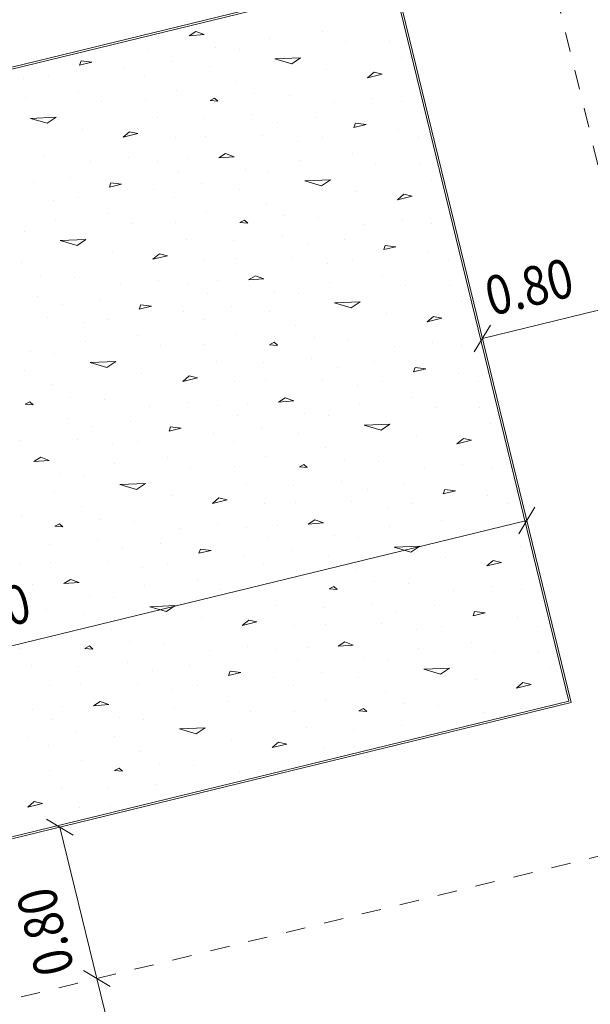
# Model space of a CAD drawing. Units: millimetres. Extents: x -400 to 2216, y -237 to -152.
# Drawn here: x 22 to 25, y -176 to -171 of the extents above; entities that cross this region are included whole.
import ezdxf

# ---------------------------------------------------------------- set-up
doc = ezdxf.new("R2010")
doc.units = ezdxf.units.MM
doc.header["$LTSCALE"] = 0.1
doc.linetypes.add('XKITLINE00', pattern=[0])
doc.linetypes.add('XKITLINE04', pattern=[3, 0.5, -0.5, 0.5, -0.5, 0.5, -0.5])
for name, color, linetype, lineweight in [('1', 1, 'Continuous', 13), ('Graphic object', 1, 'Continuous', 0), ('ÇäÏÇÒå', 1, 'Continuous', 0), ('ÔÈ˜å', 1, 'Continuous', 0), ('ÞØÚå ', 1, 'Continuous', 0)]:
    doc.layers.add(name, color=color, linetype=linetype, lineweight=lineweight)
doc.styles.add('GENERATED_STYLE_2', font='arial.ttf')
doc.styles.add('ROMANC', font='romans.shx')
doc.dimstyles.new('GENERATED_STYLE__1', dxfattribs={"dimtxt": 0.4, "dimasz": 0.19, "dimexe": 0.18, "dimexo": 0.003, "dimgap": 0.09, "dimtad": 1, "dimtih": 1, "dimtoh": 1, "dimdec": 0, "dimlfac": 100, "dimzin": 0, "dimdsep": 46, "dimtxsty": 'GENERATED_STYLE_2', "dimblk": 'ARROWHEAD_2', "dimblk1": 'ARROWHEAD_2', "dimblk2": 'ARROWHEAD_2', "dimcen": 0.09, "dimclrd": 1, "dimclre": 1, "dimclrt": 3, "dimadec": 0, "dimazin": 0, "dimtfac": 1, "dimtdec": 4, "dimtmove": 0, "dimatfit": 3, "dimfxl": 1, "dimtolj": 1, "dimtzin": 0, "dimarcsym": 0})

# ---------------------------------------------------------------- blocks, each defined once
blk = doc.blocks.new('*A8785')
at = {"layer": 'ÞØÚå ', "color": 3, "linetype": 'XKITLINE00', "lineweight": 0}
for p, q in [((42.2, 29.8), (36.8, 29.8)), ((42.2, 25.95), (42.2, 29.8)), ((36.8, 25.95), (42.2, 25.95))]:
    blk.add_line(p, q, dxfattribs=at)
blk = doc.blocks.new('*A8808')
at = {"layer": 'Graphic object', "color": 3, "linetype": 'XKITLINE00', "lineweight": 0}
for p, q in [((42.2, 29.8), (36.8, 29.8)), ((36.8, 29.8), (36.8, 25.95)), ((42.2, 25.95), (42.2, 29.8)), ((36.8, 25.95), (42.2, 25.95))]:
    blk.add_line(p, q, dxfattribs=at)
blk = doc.blocks.new('*A8809')
at = {"layer": 'Graphic object', "color": 4, "linetype": 'XKITLINE00', "lineweight": 0}
for p, q in [((42.19, 29.79), (36.81, 29.79)), ((42.19, 25.96), (42.19, 29.79)), ((36.81, 25.96), (42.19, 25.96))]:
    blk.add_line(p, q, dxfattribs=at)
at = {"layer": 'Graphic object', "color": 2, "linetype": 'XKITLINE00', "lineweight": 0}
for p, q in [((40.2287, 29.7277), (40.2287, 29.7277)), ((40.5384, 29.7471), (40.5255, 29.7277)), ((40.5255, 29.7277), (40.59, 29.7277)), ((40.59, 29.7277), (40.5384, 29.7471)), ((40.9513, 29.7729), (40.9513, 29.7729)), ((41.1448, 29.7535), (41.1061, 29.7406)), ((41.1061, 29.7406), (41.1836, 29.7277)), ((41.1835, 29.7277), (41.1448, 29.7535)), ((40.3577, 29.7148), (40.3577, 29.7148)), ((40.8868, 29.7213), (40.8868, 29.7213)), ((40.2158, 29.631), (40.2158, 29.631)), ((40.7448, 29.6632), (40.7448, 29.6632)), ((40.99, 29.631), (40.99, 29.631)), ((41.2223, 29.6503), (41.2223, 29.6503)), ((41.5061, 29.631), (41.5061, 29.631)), ((40.4868, 29.5987), (40.4868, 29.5987)), ((40.8352, 29.5987), (40.8352, 29.5987)), ((41.3384, 29.6116), (41.3384, 29.6116)), ((41.7771, 29.5987), (41.7771, 29.5987)), ((41.1706, 29.56), (41.1706, 29.56)), ((40.2158, 29.5213), (40.3448, 29.4955)), ((40.2932, 29.4761), (40.2158, 29.5213)), ((40.3448, 29.4955), (40.2932, 29.4761)), ((40.59, 29.5213), (40.59, 29.5213)), ((40.9771, 29.4826), (40.9771, 29.4826)), ((41.5061, 29.5213), (41.6352, 29.4955)), ((41.5835, 29.4761), (41.5061, 29.5213)), ((41.6352, 29.4955), (41.5835, 29.4761)), ((41.8803, 29.5213), (41.8803, 29.5213)), ((40.8094, 29.4697), (40.8094, 29.4697)), ((41.2868, 29.4568), (41.2868, 29.4568)), ((42.0997, 29.4697), (42.0997, 29.4697)), ((40.461, 29.4052), (40.461, 29.4052)), ((40.8481, 29.3729), (40.8481, 29.3729)), ((41.1577, 29.3987), (41.1319, 29.3923)), ((41.1319, 29.3923), (41.1706, 29.3793)), ((41.1707, 29.3793), (41.1577, 29.3987)), ((41.3642, 29.3729), (41.3642, 29.3729)), ((41.7513, 29.4052), (41.7513, 29.4052)), ((42.1384, 29.3729), (42.1384, 29.3729)), ((40.2416, 29.3213), (40.2416, 29.3213)), ((40.6932, 29.3342), (40.6545, 29.3148)), ((40.7319, 29.3148), (40.6932, 29.3342)), ((41.5319, 29.3213), (41.5319, 29.3213)), ((41.9835, 29.3342), (41.9448, 29.3148)), ((42.0223, 29.3148), (41.9835, 29.3342)), ((40.6545, 29.3148), (40.7319, 29.3148)), ((41.0803, 29.3084), (41.0803, 29.3084)), ((41.9448, 29.3148), (42.0223, 29.3148)), ((40.461, 29.231), (40.461, 29.231)), ((40.9126, 29.2503), (40.9126, 29.2503)), ((41.3255, 29.2697), (41.3255, 29.2697)), ((41.7513, 29.231), (41.7513, 29.231)), ((40.1513, 29.1987), (40.1513, 29.1987)), ((40.3448, 29.1793), (40.3448, 29.1793)), ((40.6545, 29.2052), (40.6545, 29.2052)), ((41.0674, 29.2181), (41.0674, 29.2181)), ((41.4416, 29.1987), (41.4416, 29.1987)), ((41.6352, 29.1793), (41.6352, 29.1793)), ((41.9448, 29.2052), (41.9448, 29.2052)), ((40.7965, 29.1535), (40.7965, 29.1535)), ((40.9513, 29.1277), (40.9513, 29.1277)), ((41.3513, 29.1535), (41.3513, 29.1535)), ((42.0868, 29.1535), (42.0868, 29.1535)), ((40.2287, 29.0826), (40.2287, 29.0826)), ((40.3577, 29.0697), (40.3577, 29.0697)), ((40.5384, 29.1019), (40.5255, 29.0826)), ((40.5255, 29.0826), (40.59, 29.0826)), ((40.59, 29.0826), (40.5384, 29.1019)), ((40.8868, 29.0761), (40.8868, 29.0761)), ((41.1448, 29.1084), (41.1061, 29.0955)), ((41.1061, 29.0955), (41.1836, 29.0826)), ((41.1835, 29.0826), (41.1448, 29.1084)), ((41.519, 29.0826), (41.519, 29.0826)), ((41.6481, 29.0697), (41.6481, 29.0697)), ((41.8287, 29.1019), (41.8158, 29.0826)), ((41.8158, 29.0826), (41.8803, 29.0826)), ((41.8803, 29.0826), (41.8287, 29.1019)), ((42.1771, 29.0761), (42.1771, 29.0761)), ((40.7448, 29.0181), (40.7448, 29.0181)), ((42.0352, 29.0181), (42.0352, 29.0181)), ((40.2158, 28.9858), (40.2158, 28.9858)), ((40.99, 28.9858), (40.99, 28.9858)), ((41.2223, 29.0052), (41.2223, 29.0052)), ((41.5061, 28.9858), (41.5061, 28.9858)), ((40.0481, 28.9664), (40.0481, 28.9664)), ((40.4868, 28.9535), (40.4868, 28.9535)), ((40.8352, 28.9535), (40.8352, 28.9535)), ((41.3384, 28.9664), (41.3384, 28.9664)), ((41.7771, 28.9535), (41.7771, 28.9535)), ((42.1255, 28.9535), (42.1255, 28.9535)), ((40.2158, 28.8761), (40.3448, 28.8503)), ((40.2932, 28.831), (40.2158, 28.8761)), ((40.59, 28.8761), (40.59, 28.8761)), ((41.1706, 28.9148), (41.1706, 28.9148)), ((41.5061, 28.8761), (41.6352, 28.8503)), ((41.5835, 28.831), (41.5061, 28.8761)), ((41.8803, 28.8761), (41.8803, 28.8761)), ((40.3448, 28.8503), (40.2932, 28.831)), ((40.8094, 28.8245), (40.8094, 28.8245)), ((40.9771, 28.8374), (40.9771, 28.8374)), ((41.6352, 28.8503), (41.5835, 28.831)), ((42.0997, 28.8245), (42.0997, 28.8245)), ((39.9965, 28.8116), (39.9965, 28.8116)), ((41.2868, 28.8116), (41.2868, 28.8116)), ((40.0739, 28.7277), (40.0739, 28.7277)), ((40.461, 28.76), (40.461, 28.76)), ((40.8481, 28.7277), (40.8481, 28.7277)), ((41.1577, 28.7535), (41.1319, 28.7471)), ((41.1319, 28.7471), (41.1706, 28.7342)), ((41.1707, 28.7342), (41.1577, 28.7535)), ((41.3642, 28.7277), (41.3642, 28.7277)), ((41.7513, 28.76), (41.7513, 28.76)), ((42.1384, 28.7277), (42.1384, 28.7277)), ((40.2416, 28.6761), (40.2416, 28.6761)), ((40.6932, 28.689), (40.6545, 28.6697)), ((40.6545, 28.6697), (40.7319, 28.6697)), ((40.7319, 28.6697), (40.6932, 28.689)), ((41.5319, 28.6761), (41.5319, 28.6761)), ((41.9835, 28.689), (41.9448, 28.6697)), ((41.9448, 28.6697), (42.0223, 28.6697)), ((42.0223, 28.6697), (41.9835, 28.689)), ((40.0352, 28.6245), (40.0352, 28.6245)), ((41.0803, 28.6632), (41.0803, 28.6632)), ((41.3255, 28.6245), (41.3255, 28.6245)), ((40.461, 28.5858), (40.461, 28.5858)), ((40.9126, 28.6052), (40.9126, 28.6052)), ((41.0674, 28.5729), (41.0674, 28.5729)), ((41.7513, 28.5858), (41.7513, 28.5858)), ((40.1513, 28.5535), (40.1513, 28.5535)), ((40.3448, 28.5342), (40.3448, 28.5342)), ((40.6545, 28.56), (40.6545, 28.56)), ((41.4416, 28.5535), (41.4416, 28.5535)), ((41.6352, 28.5342), (41.6352, 28.5342)), ((41.9448, 28.56), (41.9448, 28.56)), ((40.061, 28.5084), (40.061, 28.5084)), ((40.7965, 28.5084), (40.7965, 28.5084)), ((40.9513, 28.4826), (40.9513, 28.4826)), ((41.1448, 28.4632), (41.1061, 28.4503)), ((41.1835, 28.4374), (41.1448, 28.4632)), ((41.3513, 28.5084), (41.3513, 28.5084)), ((42.0868, 28.5084), (42.0868, 28.5084)), ((40.2287, 28.4374), (40.2287, 28.4374)), ((40.3577, 28.4245), (40.3577, 28.4245)), ((40.5384, 28.4568), (40.5255, 28.4374)), ((40.5255, 28.4374), (40.59, 28.4374)), ((40.59, 28.4374), (40.5384, 28.4568)), ((40.8868, 28.431), (40.8868, 28.431)), ((41.1061, 28.4503), (41.1836, 28.4374)), ((41.519, 28.4374), (41.519, 28.4374)), ((41.6481, 28.4245), (41.6481, 28.4245)), ((41.8287, 28.4568), (41.8158, 28.4374)), ((41.8158, 28.4374), (41.8803, 28.4374)), ((41.8803, 28.4374), (41.8287, 28.4568)), ((42.1771, 28.431), (42.1771, 28.431)), ((40.7448, 28.3729), (40.7448, 28.3729)), ((42.0352, 28.3729), (42.0352, 28.3729)), ((39.9319, 28.36), (39.9319, 28.36)), ((40.0481, 28.3213), (40.0481, 28.3213)), ((40.2158, 28.3406), (40.2158, 28.3406)), ((40.99, 28.3406), (40.99, 28.3406)), ((41.2223, 28.36), (41.2223, 28.36)), ((41.3384, 28.3213), (41.3384, 28.3213)), ((41.5061, 28.3406), (41.5061, 28.3406)), ((39.8803, 28.2697), (39.8803, 28.2697)), ((40.4868, 28.3084), (40.4868, 28.3084)), ((40.8352, 28.3084), (40.8352, 28.3084)), ((41.1706, 28.2697), (41.1706, 28.2697)), ((41.7771, 28.3084), (41.7771, 28.3084)), ((42.1255, 28.3084), (42.1255, 28.3084)), ((40.2158, 28.231), (40.3448, 28.2052)), ((40.2932, 28.1858), (40.2158, 28.231)), ((40.59, 28.231), (40.59, 28.231)), ((41.5061, 28.231), (41.6352, 28.2052)), ((41.5835, 28.1858), (41.5061, 28.231)), ((41.8803, 28.231), (41.8803, 28.231)), ((39.9965, 28.1664), (39.9965, 28.1664)), ((40.3448, 28.2052), (40.2932, 28.1858)), ((40.8094, 28.1794), (40.8094, 28.1794)), ((40.9771, 28.1923), (40.9771, 28.1923)), ((41.2868, 28.1664), (41.2868, 28.1664)), ((41.6352, 28.2052), (41.5835, 28.1858)), ((42.0997, 28.1794), (42.0997, 28.1794)), ((39.8674, 28.1084), (39.8416, 28.1019)), ((39.8803, 28.089), (39.8674, 28.1084)), ((40.461, 28.1148), (40.461, 28.1148)), ((41.1577, 28.1084), (41.1319, 28.1019)), ((41.1707, 28.089), (41.1577, 28.1084)), ((41.7513, 28.1148), (41.7513, 28.1148)), ((39.8416, 28.1019), (39.8803, 28.089)), ((40.0739, 28.0826), (40.0739, 28.0826)), ((40.8481, 28.0826), (40.8481, 28.0826)), ((41.1319, 28.1019), (41.1706, 28.089)), ((41.3642, 28.0826), (41.3642, 28.0826)), ((42.1384, 28.0826), (42.1384, 28.0826)), ((40.2416, 28.031), (40.2416, 28.031)), ((40.6932, 28.0439), (40.6545, 28.0245)), ((40.6545, 28.0245), (40.7319, 28.0245)), ((40.7319, 28.0245), (40.6932, 28.0439)), ((41.0803, 28.0181), (41.0803, 28.0181)), ((41.5319, 28.031), (41.5319, 28.031)), ((41.9835, 28.0439), (41.9448, 28.0245)), ((41.9448, 28.0245), (42.0223, 28.0245)), ((42.0223, 28.0245), (41.9835, 28.0439)), ((40.0352, 27.9794), (40.0352, 27.9794)), ((40.9126, 27.96), (40.9126, 27.96)), ((41.3255, 27.9794), (41.3255, 27.9794)), ((39.7771, 27.9277), (39.7771, 27.9277)), ((40.1513, 27.9084), (40.1513, 27.9084)), ((40.461, 27.9406), (40.461, 27.9406)), ((40.6545, 27.9148), (40.6545, 27.9148)), ((41.0674, 27.9277), (41.0674, 27.9277)), ((41.4416, 27.9084), (41.4416, 27.9084)), ((41.7513, 27.9406), (41.7513, 27.9406)), ((41.9448, 27.9148), (41.9448, 27.9148)), ((40.061, 27.8632), (40.061, 27.8632)), ((40.3448, 27.889), (40.3448, 27.889)), ((40.7965, 27.8632), (40.7965, 27.8632)), ((41.3513, 27.8632), (41.3513, 27.8632)), ((41.6352, 27.889), (41.6352, 27.889)), ((42.0868, 27.8632), (42.0868, 27.8632)), ((39.8545, 27.8181), (39.8158, 27.8052)), ((39.8158, 27.8052), (39.8932, 27.7923)), ((39.8932, 27.7923), (39.8545, 27.8181)), ((40.5384, 27.8116), (40.5255, 27.7923)), ((40.59, 27.7923), (40.5384, 27.8116)), ((40.9513, 27.8374), (40.9513, 27.8374)), ((41.1448, 27.8181), (41.1061, 27.8052)), ((41.1061, 27.8052), (41.1836, 27.7923)), ((41.1835, 27.7923), (41.1448, 27.8181)), ((41.8287, 27.8116), (41.8158, 27.7923)), ((41.8803, 27.7923), (41.8287, 27.8116)), ((40.2287, 27.7923), (40.2287, 27.7923)), ((40.3577, 27.7794), (40.3577, 27.7794)), ((40.5255, 27.7923), (40.59, 27.7923)), ((40.8868, 27.7858), (40.8868, 27.7858)), ((41.519, 27.7923), (41.519, 27.7923)), ((41.6481, 27.7794), (41.6481, 27.7794)), ((41.8158, 27.7923), (41.8803, 27.7923)), ((42.1771, 27.7858), (42.1771, 27.7858)), ((39.9319, 27.7148), (39.9319, 27.7148)), ((40.7448, 27.7277), (40.7448, 27.7277)), ((41.2223, 27.7148), (41.2223, 27.7148)), ((42.0352, 27.7277), (42.0352, 27.7277)), ((40.0481, 27.6761), (40.0481, 27.6761)), ((40.2158, 27.6955), (40.2158, 27.6955)), ((40.4868, 27.6632), (40.4868, 27.6632)), ((40.8352, 27.6632), (40.8352, 27.6632)), ((40.99, 27.6955), (40.99, 27.6955)), ((41.3384, 27.6761), (41.3384, 27.6761)), ((41.5061, 27.6955), (41.5061, 27.6955)), ((41.7771, 27.6632), (41.7771, 27.6632)), ((42.1255, 27.6632), (42.1255, 27.6632)), ((39.8803, 27.6245), (39.8803, 27.6245)), ((41.1706, 27.6245), (41.1706, 27.6245)), ((40.2158, 27.5858), (40.3448, 27.56)), ((40.2932, 27.5406), (40.2158, 27.5858)), ((40.3448, 27.56), (40.2932, 27.5406)), ((40.59, 27.5858), (40.59, 27.5858)), ((41.5061, 27.5858), (41.6352, 27.56)), ((41.5835, 27.5406), (41.5061, 27.5858)), ((41.6352, 27.56), (41.5835, 27.5406)), ((41.8803, 27.5858), (41.8803, 27.5858)), ((39.6868, 27.5471), (39.6868, 27.5471)), ((39.9965, 27.5213), (39.9965, 27.5213)), ((40.8094, 27.5342), (40.8094, 27.5342)), ((40.9771, 27.5471), (40.9771, 27.5471)), ((41.2868, 27.5213), (41.2868, 27.5213)), ((42.0997, 27.5342), (42.0997, 27.5342)), ((39.8674, 27.4632), (39.8416, 27.4568)), ((39.8416, 27.4568), (39.8803, 27.4439)), ((39.8803, 27.4439), (39.8674, 27.4632)), ((40.461, 27.4697), (40.461, 27.4697)), ((41.1577, 27.4632), (41.1319, 27.4568)), ((41.1319, 27.4568), (41.1706, 27.4439)), ((41.1706, 27.4439), (41.1577, 27.4632)), ((41.7513, 27.4697), (41.7513, 27.4697)), ((40.0739, 27.4374), (40.0739, 27.4374)), ((40.8481, 27.4374), (40.8481, 27.4374)), ((41.3642, 27.4374), (41.3642, 27.4374)), ((42.1384, 27.4374), (42.1384, 27.4374)), ((39.79, 27.3729), (39.79, 27.3729)), ((40.2416, 27.3858), (40.2416, 27.3858)), ((40.6932, 27.3987), (40.6545, 27.3794)), ((40.6545, 27.3794), (40.7319, 27.3794)), ((40.7319, 27.3794), (40.6932, 27.3987)), ((41.0803, 27.3729), (41.0803, 27.3729)), ((41.5319, 27.3858), (41.5319, 27.3858)), ((41.9835, 27.3987), (41.9448, 27.3794)), ((41.9448, 27.3794), (42.0223, 27.3794)), ((42.0223, 27.3794), (41.9835, 27.3987)), ((39.6223, 27.3148), (39.6223, 27.3148)), ((40.0352, 27.3342), (40.0352, 27.3342)), ((40.9126, 27.3148), (40.9126, 27.3148)), ((41.3255, 27.3342), (41.3255, 27.3342)), ((39.7771, 27.2826), (39.7771, 27.2826)), ((40.1513, 27.2632), (40.1513, 27.2632)), ((40.461, 27.2955), (40.461, 27.2955)), ((40.6545, 27.2697), (40.6545, 27.2697)), ((41.0674, 27.2826), (41.0674, 27.2826)), ((41.4416, 27.2632), (41.4416, 27.2632)), ((41.7513, 27.2955), (41.7513, 27.2955)), ((41.9448, 27.2697), (41.9448, 27.2697)), ((40.061, 27.2181), (40.061, 27.2181)), ((40.3448, 27.2439), (40.3448, 27.2439)), ((40.7965, 27.2181), (40.7965, 27.2181)), ((41.3513, 27.2181), (41.3513, 27.2181)), ((41.6352, 27.2439), (41.6352, 27.2439)), ((42.0868, 27.2181), (42.0868, 27.2181)), ((39.661, 27.1923), (39.661, 27.1923)), ((39.8545, 27.1729), (39.8158, 27.16)), ((39.8158, 27.16), (39.8932, 27.1471)), ((39.8932, 27.1471), (39.8545, 27.1729)), ((40.2287, 27.1471), (40.2287, 27.1471)), ((40.5384, 27.1664), (40.5255, 27.1471)), ((40.5255, 27.1471), (40.59, 27.1471)), ((40.59, 27.1471), (40.5384, 27.1664)), ((40.9513, 27.1923), (40.9513, 27.1923)), ((41.1448, 27.1729), (41.1061, 27.16)), ((41.1061, 27.16), (41.1835, 27.1471)), ((41.1835, 27.1471), (41.1448, 27.1729)), ((41.519, 27.1471), (41.519, 27.1471)), ((41.8287, 27.1664), (41.8158, 27.1471)), ((41.8158, 27.1471), (41.8803, 27.1471)), ((41.8803, 27.1471), (41.8287, 27.1664)), ((39.5965, 27.1406), (39.5965, 27.1406)), ((40.3577, 27.1342), (40.3577, 27.1342)), ((40.8868, 27.1406), (40.8868, 27.1406)), ((41.6481, 27.1342), (41.6481, 27.1342)), ((42.1771, 27.1406), (42.1771, 27.1406)), ((39.6997, 27.0503), (39.6997, 27.0503)), ((39.9319, 27.0697), (39.9319, 27.0697)), ((40.2158, 27.0503), (40.2158, 27.0503)), ((40.7448, 27.0826), (40.7448, 27.0826)), ((40.99, 27.0503), (40.99, 27.0503)), ((41.2223, 27.0697), (41.2223, 27.0697)), ((41.5061, 27.0503), (41.5061, 27.0503)), ((42.0352, 27.0826), (42.0352, 27.0826)), ((40.0481, 27.031), (40.0481, 27.031)), ((40.4868, 27.0181), (40.4868, 27.0181)), ((40.8352, 27.0181), (40.8352, 27.0181)), ((41.3384, 27.031), (41.3384, 27.031)), ((41.7771, 27.0181), (41.7771, 27.0181)), ((42.1255, 27.0181), (42.1255, 27.0181)), ((39.8803, 26.9794), (39.8803, 26.9794)), ((41.1706, 26.9794), (41.1706, 26.9794)), ((39.6868, 26.9019), (39.6868, 26.9019)), ((40.2158, 26.9406), (40.3448, 26.9148)), ((40.2932, 26.8955), (40.2158, 26.9406)), ((40.3448, 26.9148), (40.2932, 26.8955)), ((40.59, 26.9406), (40.59, 26.9406)), ((40.9771, 26.9019), (40.9771, 26.9019)), ((41.5061, 26.9406), (41.6352, 26.9148)), ((41.5835, 26.8955), (41.5061, 26.9406)), ((41.6352, 26.9148), (41.5835, 26.8955)), ((41.8803, 26.9406), (41.8803, 26.9406)), ((39.519, 26.889), (39.519, 26.889)), ((39.9965, 26.8761), (39.9965, 26.8761)), ((40.8094, 26.889), (40.8094, 26.889)), ((41.2868, 26.8761), (41.2868, 26.8761)), ((42.0997, 26.889), (42.0997, 26.889)), ((39.8674, 26.8181), (39.8416, 26.8116)), ((39.8416, 26.8116), (39.8803, 26.7987)), ((39.8803, 26.7987), (39.8674, 26.8181)), ((40.461, 26.8245), (40.461, 26.8245)), ((41.1577, 26.8181), (41.1319, 26.8116)), ((41.1319, 26.8116), (41.1706, 26.7987)), ((41.1706, 26.7987), (41.1577, 26.8181)), ((41.7513, 26.8245), (41.7513, 26.8245)), ((39.5577, 26.7923), (39.5577, 26.7923)), ((40.0739, 26.7923), (40.0739, 26.7923)), ((40.6932, 26.7535), (40.6545, 26.7342)), ((40.7319, 26.7342), (40.6932, 26.7535)), ((40.8481, 26.7923), (40.8481, 26.7923)), ((41.3642, 26.7923), (41.3642, 26.7923)), ((41.9835, 26.7535), (41.9448, 26.7342)), ((42.0223, 26.7342), (41.9835, 26.7535)), ((42.1384, 26.7923), (42.1384, 26.7923)), ((39.79, 26.7277), (39.79, 26.7277)), ((40.2416, 26.7406), (40.2416, 26.7406)), ((40.6545, 26.7342), (40.7319, 26.7342)), ((41.0803, 26.7277), (41.0803, 26.7277)), ((41.5319, 26.7406), (41.5319, 26.7406)), ((41.9448, 26.7342), (42.0223, 26.7342)), ((39.6223, 26.6697), (39.6223, 26.6697)), ((40.0352, 26.689), (40.0352, 26.689)), ((40.461, 26.6503), (40.461, 26.6503)), ((40.9126, 26.6697), (40.9126, 26.6697)), ((41.3255, 26.689), (41.3255, 26.689)), ((41.7513, 26.6503), (41.7513, 26.6503)), ((39.7771, 26.6374), (39.7771, 26.6374)), ((40.1513, 26.6181), (40.1513, 26.6181)), ((40.3448, 26.5987), (40.3448, 26.5987)), ((40.6545, 26.6245), (40.6545, 26.6245)), ((41.0674, 26.6374), (41.0674, 26.6374)), ((41.4416, 26.6181), (41.4416, 26.6181)), ((41.6352, 26.5987), (41.6352, 26.5987)), ((41.9448, 26.6245), (41.9448, 26.6245)), ((39.5061, 26.5729), (39.5061, 26.5729)), ((39.661, 26.5471), (39.661, 26.5471)), ((40.061, 26.5729), (40.061, 26.5729)), ((40.7965, 26.5729), (40.7965, 26.5729)), ((40.9513, 26.5471), (40.9513, 26.5471)), ((41.3513, 26.5729), (41.3513, 26.5729)), ((42.0868, 26.5729), (42.0868, 26.5729)), ((39.5965, 26.4955), (39.5965, 26.4955)), ((39.8545, 26.5277), (39.8158, 26.5148)), ((39.8158, 26.5148), (39.8932, 26.5019)), ((39.8932, 26.5019), (39.8545, 26.5277)), ((40.2287, 26.5019), (40.2287, 26.5019)), ((40.5384, 26.5213), (40.5255, 26.5019)), ((40.5255, 26.5019), (40.59, 26.5019)), ((40.59, 26.5019), (40.5384, 26.5213)), ((40.8868, 26.4955), (40.8868, 26.4955)), ((41.1448, 26.5277), (41.1061, 26.5148)), ((41.1061, 26.5148), (41.1835, 26.5019)), ((41.1835, 26.5019), (41.1448, 26.5277)), ((41.519, 26.5019), (41.519, 26.5019)), ((41.8287, 26.5213), (41.8158, 26.5019)), ((41.8158, 26.5019), (41.8803, 26.5019)), ((41.8803, 26.5019), (41.8287, 26.5213)), ((42.1771, 26.4955), (42.1771, 26.4955)), ((40.3577, 26.489), (40.3577, 26.489)), ((41.6481, 26.489), (41.6481, 26.489)), ((39.4545, 26.4374), (39.4545, 26.4374)), ((39.6997, 26.4052), (39.6997, 26.4052)), ((39.9319, 26.4245), (39.9319, 26.4245)), ((40.2158, 26.4052), (40.2158, 26.4052)), ((40.7448, 26.4374), (40.7448, 26.4374)), ((40.99, 26.4052), (40.99, 26.4052)), ((41.2223, 26.4245), (41.2223, 26.4245)), ((41.5061, 26.4052), (41.5061, 26.4052)), ((42.0352, 26.4374), (42.0352, 26.4374)), ((39.5448, 26.3729), (39.5448, 26.3729)), ((40.0481, 26.3858), (40.0481, 26.3858)), ((40.4868, 26.3729), (40.4868, 26.3729)), ((40.8352, 26.3729), (40.8352, 26.3729)), ((41.3384, 26.3858), (41.3384, 26.3858)), ((41.7771, 26.3729), (41.7771, 26.3729)), ((42.1255, 26.3729), (42.1255, 26.3729)), ((39.8803, 26.3342), (39.8803, 26.3342)), ((40.2158, 26.2955), (40.3448, 26.2697)), ((40.2932, 26.2503), (40.2158, 26.2955)), ((40.59, 26.2955), (40.59, 26.2955)), ((41.1706, 26.3342), (41.1706, 26.3342)), ((41.5061, 26.2955), (41.6352, 26.2697)), ((41.5835, 26.2503), (41.5061, 26.2955)), ((41.8803, 26.2955), (41.8803, 26.2955)), ((39.519, 26.2439), (39.519, 26.2439)), ((39.6868, 26.2568), (39.6868, 26.2568)), ((40.3448, 26.2697), (40.2932, 26.2503)), ((40.8094, 26.2439), (40.8094, 26.2439)), ((40.9771, 26.2568), (40.9771, 26.2568)), ((41.6352, 26.2697), (41.5835, 26.2503)), ((42.0997, 26.2439), (42.0997, 26.2439)), ((39.9965, 26.231), (39.9965, 26.231)), ((41.2868, 26.231), (41.2868, 26.231)), ((39.5577, 26.1471), (39.5577, 26.1471)), ((39.8674, 26.1729), (39.8416, 26.1665)), ((39.8416, 26.1665), (39.8803, 26.1535)), ((39.8803, 26.1535), (39.8674, 26.1729)), ((40.0739, 26.1471), (40.0739, 26.1471)), ((40.461, 26.1794), (40.461, 26.1794)), ((40.8481, 26.1471), (40.8481, 26.1471)), ((41.1577, 26.1729), (41.1319, 26.1665)), ((41.1319, 26.1665), (41.1706, 26.1535)), ((41.1706, 26.1535), (41.1577, 26.1729)), ((41.3642, 26.1471), (41.3642, 26.1471)), ((41.7513, 26.1794), (41.7513, 26.1794)), ((42.1384, 26.1471), (42.1384, 26.1471)), ((39.4029, 26.1084), (39.3642, 26.089)), ((39.3642, 26.089), (39.4416, 26.089)), ((39.4416, 26.089), (39.4029, 26.1084)), ((40.2416, 26.0955), (40.2416, 26.0955)), ((40.6932, 26.1084), (40.6545, 26.089)), ((40.6545, 26.089), (40.7319, 26.089)), ((40.7319, 26.089), (40.6932, 26.1084)), ((41.5319, 26.0955), (41.5319, 26.0955)), ((41.9835, 26.1084), (41.9448, 26.089)), ((41.9448, 26.089), (42.0223, 26.089)), ((42.0223, 26.089), (41.9835, 26.1084)), ((39.79, 26.0826), (39.79, 26.0826)), ((40.0352, 26.0439), (40.0352, 26.0439)), ((41.0803, 26.0826), (41.0803, 26.0826)), ((41.3255, 26.0439), (41.3255, 26.0439)), ((39.6223, 26.0245), (39.6223, 26.0245)), ((39.7771, 25.9923), (39.7771, 25.9923)), ((40.461, 26.0052), (40.461, 26.0052)), ((40.9126, 26.0245), (40.9126, 26.0245)), ((41.0674, 25.9923), (41.0674, 25.9923)), ((41.7513, 26.0052), (41.7513, 26.0052)), ((39.3642, 25.9794), (39.3642, 25.9794)), ((40.1513, 25.9729), (40.1513, 25.9729)), ((40.6545, 25.9794), (40.6545, 25.9794)), ((41.4416, 25.9729), (41.4416, 25.9729)), ((41.9448, 25.9794), (41.9448, 25.9794))]:
    blk.add_line(p, q, dxfattribs=at)
blk = doc.blocks.new('*A10757')
at = {"layer": 'ÇäÏÇÒå', "color": 1, "linetype": 'XKITLINE00', "lineweight": 0}
for p, q in [((36.8566, 26.9691), (36.7434, 26.8559)), ((42.2566, 26.9691), (42.1434, 26.8559)), ((36.8, 26.9125), (42.2, 26.9125)), ((36.8, 26.9125), (36.8, 26.9125)), ((42.2, 26.9125), (42.2, 26.9125))]:
    blk.add_line(p, q, dxfattribs=at)
at = {"layer": 'ÇäÏÇÒå', "color": 2, "style": 'ROMANC', "width": 0.85}
blk.add_text('5.40', height=0.2, dxfattribs=at).set_placement((39.1701, 27.0125))
blk = doc.blocks.new('*A10760')
at = {"layer": 'ÇäÏÇÒå', "color": 1, "linetype": 'XKITLINE00', "lineweight": 0}
for p, q in [((42.2566, 27.9316), (42.1434, 27.8184)), ((43.0566, 27.9316), (42.9434, 27.8184)), ((42.2, 27.875), (43, 27.875)), ((42.2, 27.875), (42.2, 27.875)), ((43, 27.875), (43, 27.875))]:
    blk.add_line(p, q, dxfattribs=at)
at = {"layer": 'ÇäÏÇÒå', "color": 2, "style": 'ROMANC', "width": 0.85}
blk.add_text('0.80', height=0.2, dxfattribs=at).set_placement((42.2701, 27.975))
blk = doc.blocks.new('*A10761')
at = {"layer": 'ÇäÏÇÒå', "color": 1, "linetype": 'XKITLINE00', "lineweight": 0}
for p, q in [((39.4434, 26.0066), (39.5566, 25.8934)), ((39.5, 25.15), (39.5, 25.95)), ((39.5, 25.95), (39.5, 25.95)), ((39.4434, 25.2066), (39.5566, 25.0934)), ((39.5, 25.15), (39.5, 25.15))]:
    blk.add_line(p, q, dxfattribs=at)
at = {"layer": 'ÇäÏÇÒå', "color": 2, "style": 'ROMANC', "width": 0.85}
blk.add_text('0.80', height=0.2, rotation=90.0002, dxfattribs=at).set_placement((39.4, 25.2201))
blk = doc.blocks.new('*A10808')
at = {"layer": 'ÇäÏÇÒå', "color": 1, "linetype": 'XKITLINE00', "lineweight": 0}
for p, q in [((39.4434, 25.2066), (39.5566, 25.0934)), ((39.5, 24.35), (39.5, 25.15)), ((39.5, 25.15), (39.5, 25.15)), ((39.4434, 24.4066), (39.5566, 24.2934)), ((39.5, 24.35), (39.5, 24.35))]:
    blk.add_line(p, q, dxfattribs=at)
at = {"layer": 'ÇäÏÇÒå', "color": 2, "style": 'ROMANC', "width": 0.85}
blk.add_text('0.80', height=0.2, rotation=90.0002, dxfattribs=at).set_placement((39.4, 24.4201))
blk = doc.blocks.new('ARROWHEAD_2')
at = {"color": 0, "linetype": 'Continuous', "lineweight": 0}
for p, q in [((-0.378, -0.655), (0.378, 0.655)), ((0, 0), (-1, 0))]:
    blk.add_line(p, q, dxfattribs=at)
blk = doc.blocks.new('*D21587')
at = {"layer": '1', "color": 1, "linetype": 'Continuous', "lineweight": -2}
for p, q in [((33.4323, -164.4925), (33.3348, -164.0936)), ((33.193, -164.3136), (7.7023, -170.5378)), ((-18.2749, -176.8808), (7.2157, -170.6566)), ((-18.4048, -177.1499), (-18.5022, -176.751))]:
    blk.add_line(p, q, dxfattribs=at)
at = {"layer": 'Defpoints', "color": 0, "linetype": 'Continuous'}
for p in [(33.3775, -164.2685), (33.433, -164.4955), (-18.4041, -177.1528)]:
    blk.add_point(p, dxfattribs=at)
at = {"layer": '1', "color": 1, "linetype": 'Continuous', "lineweight": -2, "xscale": 0.19, "yscale": 0.19, "zscale": 0.19}
for p, rotation in [((33.3775, -164.2685), 13.72176505146509), ((-18.4595, -176.9259), 193.7217650514651)]:
    blk.add_blockref('ARROWHEAD_2', p, dxfattribs=dict(at, rotation=rotation))
at = {"layer": '1', "color": 3, "linetype": 'Continuous', "insert": (7.459, -170.5972), "char_height": 0.3, "attachment_point": 5, "rotation": 90, "style": 'GENERATED_STYLE_2'}
blk.add_mtext('\\A1;53.36', dxfattribs=at)

msp = doc.modelspace()

# ---------------------------------------------------------------- linework, layer by layer
at = {"layer": 'ÔÈ˜å', "color": 253, "linetype": 'XKITLINE04', "lineweight": 0}
for p, q in [((33.0452, -206.5821), (23.0041, -165.46)), ((-19.7936, -186.1655), (43.932, -170.6308))]:
    msp.add_line(p, q, dxfattribs=at)

# ---------------------------------------------------------------- block references
at = {"lineweight": 0, "rotation": 13.70000000000019}
for name in ['*A8785', '*A8808', '*A8809', '*A10760', '*A10757', '*A10761', '*A10808']:
    msp.add_blockref(name, (-10.4367, -209.771), dxfattribs=at)

# ---------------------------------------------------------------- dimensions: what is measured, and where the dimension line sits
at = {"layer": '1', "linetype": 'Continuous'}
dim = msp.add_aligned_dim(p1=(-18.4041, -177.1528), p2=(33.433, -164.4955), distance=0.2336, dimstyle='GENERATED_STYLE__1', override={"dimtxt": 0.3, "dimdec": 2, "dimlfac": 1}, dxfattribs=at)
dim.commit()
dim.dimension.update_dxf_attribs({"geometry": '*D21587', "text_midpoint": (7.459, -170.5972), "text_rotation": 90})

doc.saveas('drawing.dxf')
